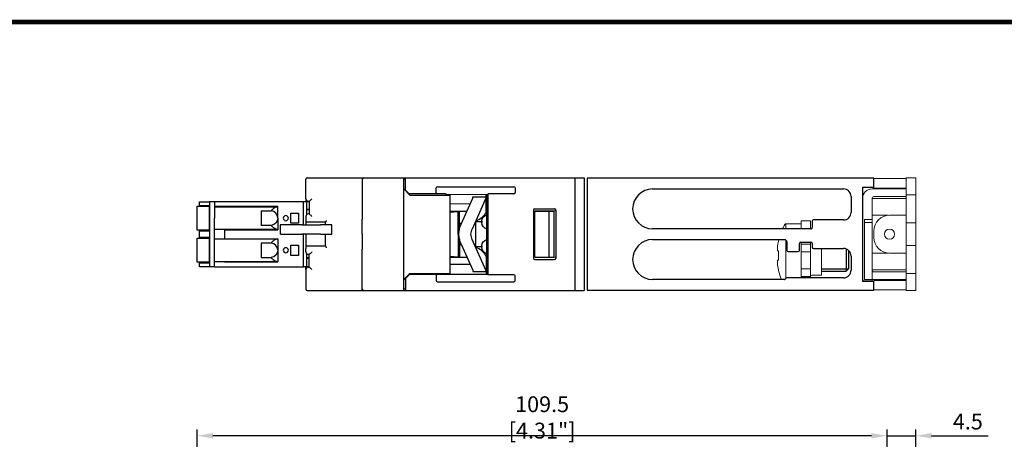
# Model space of a CAD drawing. Units: millimetres. Extents: x -382 to 0, y 0 to 284.
# Drawn here: x -253 to -98, y 218 to 284 of the extents above; entities that cross this region are included whole.
import ezdxf

# ---------------------------------------------------------------- set-up
doc = ezdxf.new("R2010")
doc.units = ezdxf.units.MM
doc.header["$LTSCALE"] = 2
doc.layers.get('DEFPOINTS').update_dxf_attribs({"color": 3})
doc.layers.add('0-DIM', color=3, linetype='Continuous')
doc.styles.add('ROMANS', font='romans.shx', dxfattribs={"width": 0.85})
doc.dimstyles.new('STAND01', dxfattribs={"dimtxt": 2.5, "dimasz": 2.5, "dimexe": 1, "dimexo": 0.5, "dimgap": 1, "dimtad": 1, "dimdec": 8, "dimdsep": 46, "dimtxsty": 'ROMANS', "dimcen": 0.09, "dimadec": 8, "dimazin": 2, "dimtp": 0.05, "dimtm": 0.05, "dimtfac": 0.6, "dimtdec": 8, "dimtmove": 0, "dimatfit": 0, "dimfxl": 1, "dimtolj": 1, "dimarcsym": 0})

# ---------------------------------------------------------------- blocks, each defined once
blk = doc.blocks.new('*D42')
at = {"layer": '0-DIM', "color": 0, "lineweight": -2, "transparency": 16777216}
for p, q in [((-116.3, 167.7), (-116.3, 219.63)), ((-111.8, 129.13), (-111.8, 219.63)), ((-118.8, 218.63), (-121.3, 218.63)), ((-116.3, 218.63), (-111.8, 218.63)), ((-109.3, 218.63), (-100.35, 218.63))]:
    blk.add_line(p, q, dxfattribs=at)
at = {"layer": '0-DIM', "color": 0, "transparency": 16777216}
for points in [[(-118.8, 219.05), (-118.8, 218.21), (-116.3, 218.63)], [(-109.3, 219.05), (-109.3, 218.21), (-111.8, 218.63)]]:
    blk.add_solid(points, dxfattribs=at)
at = {"layer": 'DEFPOINTS', "color": 0, "transparency": 16777216}
for p in [(-111.8, 218.63), (-116.3, 167.2), (-111.8, 128.63)]:
    blk.add_point(p, dxfattribs=at)
at = {"layer": '0-DIM', "color": 0, "transparency": 16777216, "insert": (-103.57, 220.88), "char_height": 2.5, "attachment_point": 5, "style": 'ROMANS'}
blk.add_mtext('\\A1;4.5', dxfattribs=at)
blk = doc.blocks.new('*D36')
at = {"layer": '0-DIM', "color": 0, "lineweight": -2, "transparency": 16777216}
for p, q in [((-225.28, 140.68), (-225.28, 219.63)), ((-116.3, 167.7), (-116.3, 219.63)), ((-118.8, 218.63), (-222.78, 218.63))]:
    blk.add_line(p, q, dxfattribs=at)
at = {"layer": '0-DIM', "color": 0, "transparency": 16777216}
for points in [[(-222.78, 219.05), (-222.78, 218.21), (-225.28, 218.63)], [(-118.8, 219.05), (-118.8, 218.21), (-116.3, 218.63)]]:
    blk.add_solid(points, dxfattribs=at)
at = {"layer": 'DEFPOINTS', "color": 0, "transparency": 16777216}
for p in [(-225.28, 218.63), (-116.3, 167.2), (-225.28, 140.18)]:
    blk.add_point(p, dxfattribs=at)
at = {"layer": '0-DIM', "color": 0, "transparency": 16777216, "insert": (-170.79, 221.53), "char_height": 2.5, "attachment_point": 5, "style": 'ROMANS'}
blk.add_mtext('\\A1;109.5 [4.31"]', dxfattribs=at)
blk = doc.blocks.new('CGI0858-01')
at = {"extrusion": (-1, -4.28626e-16, 2.22045e-16)}
for p, q in [((-208.08, 256.07544819), (-208.08, 259.1789237)), ((-207.88002078, 259.3789237), (-198.63817087, 259.3789237)), ((-199.18, 259.1789237), (-199.18, 252.83057325)), ((-199.18, 259.1789237), (-199.18, 252.83057325)), ((-198.98, 259.3789237), (-198.63817087, 259.3789237)), ((-198.63817087, 259.3789237), (-198.55130829, 259.3789237)), ((-198.63817087, 259.3789237), (-164.13, 259.3789237)), ((-224.88, 255.0189237), (-224.88, 255.6089237)), ((-224.88, 255.6089237), (-223.33, 255.6089237)), ((-224.88, 255.0189237), (-223.34, 255.0189237)), ((-223.33, 255.0289237), (-223.34, 255.0289237)), ((-223.34, 255.0289237), (-223.34, 251.0289237)), ((-223.33, 255.6089237), (-223.33, 245.3489237)), ((-222.53, 255.6089237), (-223.33, 255.6089237)), ((-222.53, 255.6089237), (-222.53, 253.0189237)), ((-208.48, 255.6089237), (-222.53, 255.6089237)), ((-207.98, 255.6089237), (-208.48, 255.6089237)), ((-208.08, 256.07544819), (-208.08, 255.6089237)), ((-207.98, 255.6089237), (-207.98, 253.5416924)), ((-207.58, 255.6089237), (-207.98, 255.6089237)), ((-207.68349061, 255.67546342), (-207.59344098, 255.67467757)), ((-207.57738094, 255.67453741), (-207.59344098, 255.67467757)), ((-207.58, 255.67456027), (-207.58, 253.6789237)), ((-225.28, 251.1189237), (-225.28, 254.9189237)), ((-225.28, 254.9189237), (-225.03, 254.9189237)), ((-225.03, 254.9189237), (-223.34, 254.9189237)), ((-212.53, 254.8439237), (-222.53, 254.8439237)), ((-222.53, 254.8189237), (-212.63, 254.8189237)), ((-215.13, 254.1689237), (-213.73227273, 254.1689237)), ((-212.53, 254.8439237), (-212.63, 254.8189237)), ((-212.53, 253.0189237), (-212.53, 254.8439237)), ((-207.58, 254.35855478), (-207.98, 254.35855478)), ((-207.58, 254.32996907), (-207.98, 254.32996907)), ((-207.59693133, 253.67862817), (-207.68698096, 253.67705634)), ((-207.57734457, 253.67897005), (-207.59693133, 253.67862817)), ((-222.53, 247.9389237), (-222.53, 253.0189237)), ((-213.73227273, 251.8689237), (-215.13, 251.8689237)), ((-212.53, 253.0189237), (-212.53, 251.1939237)), ((-199.18, 250.4789237), (-199.18, 252.83057325)), ((-199.18, 250.4789237), (-199.18, 252.83057325)), ((-225.03, 251.1189237), (-225.28, 251.1189237)), ((-223.34, 251.1189237), (-225.03, 251.1189237)), ((-224.88, 249.9389237), (-224.88, 251.0189237)), ((-224.88, 251.0189237), (-223.33, 251.0189237)), ((-223.33, 251.0289237), (-223.34, 251.0289237)), ((-220.93, 251.2189237), (-222.53, 251.2189237)), ((-220.93, 251.1939237), (-220.93, 251.2189237)), ((-212.63, 251.2189237), (-220.93, 251.2189237)), ((-220.93, 251.1939237), (-212.53, 251.1939237)), ((-220.93, 251.1939237), (-220.93, 249.7639237)), ((-212.53, 251.1939237), (-212.63, 251.2189237)), ((-199.18, 250.4789237), (-199.18, 248.12727416)), ((-199.18, 250.4789237), (-199.18, 248.12727416)), ((-225.28, 246.0389237), (-225.28, 249.8389237)), ((-225.28, 249.8389237), (-225.03, 249.8389237)), ((-225.03, 249.8389237), (-223.34, 249.8389237)), ((-223.34, 249.9389237), (-224.88, 249.9389237)), ((-223.33, 249.9489237), (-223.34, 249.9489237)), ((-223.34, 249.9489237), (-223.34, 245.9489237)), ((-222.53, 249.7389237), (-220.93, 249.7389237)), ((-220.93, 249.7389237), (-220.93, 249.7639237)), ((-220.93, 249.7639237), (-212.53, 249.7639237)), ((-220.93, 249.7389237), (-212.63, 249.7389237)), ((-213.73227273, 249.0889237), (-215.13, 249.0889237)), ((-212.63, 249.7389237), (-212.53, 249.7639237)), ((-212.53, 249.7639237), (-212.53, 247.9389237)), ((-222.53, 245.3489237), (-222.53, 247.9389237)), ((-212.53, 247.9389237), (-212.53, 246.1139237)), ((-207.98, 247.41615501), (-207.98, 245.3489237)), ((-207.59693133, 247.27921924), (-207.68698096, 247.28079106)), ((-207.57734457, 247.27887735), (-207.59693133, 247.27921924)), ((-207.58, 245.28328714), (-207.58, 247.2789237)), ((-199.18, 241.7789237), (-199.18, 248.12727416)), ((-199.18, 241.7789237), (-199.18, 248.12727416)), ((-225.03, 246.0389237), (-225.28, 246.0389237)), ((-223.34, 246.0389237), (-225.03, 246.0389237)), ((-224.88, 245.9389237), (-223.33, 245.9389237)), ((-224.88, 245.3489237), (-224.88, 245.9389237)), ((-223.33, 245.9489237), (-223.34, 245.9489237)), ((-220.93, 246.1389237), (-222.53, 246.1389237)), ((-220.93, 246.1139237), (-220.93, 246.1389237)), ((-212.63, 246.1389237), (-220.93, 246.1389237)), ((-220.93, 246.1139237), (-212.53, 246.1139237)), ((-215.13, 246.7889237), (-213.73227273, 246.7889237)), ((-212.53, 246.1139237), (-212.63, 246.1389237)), ((-207.58, 246.74384277), (-207.98, 246.74384277)), ((-207.98, 246.71525706), (-207.58, 246.71525706)), ((-223.33, 245.3489237), (-224.88, 245.3489237)), ((-222.53, 245.3489237), (-223.33, 245.3489237)), ((-222.53, 245.3489237), (-208.48, 245.3489237)), ((-207.98, 245.3489237), (-208.48, 245.3489237)), ((-208.08, 244.88239922), (-208.08, 245.3489237)), ((-208.08, 244.88239922), (-208.08, 241.7789237)), ((-207.58, 245.3489237), (-207.98, 245.3489237)), ((-207.68349061, 245.28238399), (-207.59344098, 245.28316984)), ((-207.57738094, 245.28330999), (-207.59344098, 245.28316984)), ((-207.88, 241.5789237), (-164.13, 241.5789237)), ((-199.18, 241.5789237), (-199.18, 241.7789237)), ((-199.18, 241.5789237), (-199.18, 241.7789237))]:
    blk.add_line(p, q, dxfattribs=at)
at = {"extrusion": (-1, -1.83691e-16, 0)}
for p, q in [((-192.68, 259.3789237), (-192.68, 241.5789237)), ((-192.38, 259.1789237), (-192.68, 259.1789237)), ((-192.38, 258.3789237), (-192.38, 259.3789237)), ((-192.38, 257.4789237), (-192.38, 258.3789237)), ((-165.63, 259.3789237), (-165.63, 241.5789237)), ((-164.13, 259.3789237), (-164.13, 241.5789237)), ((-192.68, 257.7789237), (-191.78, 256.8789237)), ((-191.66924108, 256.66816479), (-192.68, 257.6789237)), ((-191.78, 256.8789237), (-191.74665163, 256.84557534)), ((-186.02111591, 256.84115922), (-191.74665163, 256.84557534)), ((-191.66924108, 256.66816479), (-185.38, 256.66643896)), ((-187.53, 257.037394), (-187.53, 257.7836895)), ((-187.31837505, 257.9789237), (-175.24162495, 257.9789237)), ((-186.02111591, 256.84115922), (-185.90334818, 256.7853292)), ((-185.90334818, 256.7853292), (-184.68, 256.7789237)), ((-185.38, 256.66643896), (-185.38, 244.29140844)), ((-184.67924474, 256.7789237), (-184.68, 256.7789237)), ((-184.67924474, 256.77892414), (-179.35537151, 256.78202152)), ((-179.63, 256.51426442), (-179.63, 256.78186175)), ((-179.53, 256.78191993), (-179.53, 255.8789237)), ((-179.35537151, 256.78202152), (-179.33, 256.8789237)), ((-179.35537151, 256.78202152), (-179.35537151, 244.17582588)), ((-175.24162495, 256.8789237), (-179.33, 256.8789237)), ((-175.03, 257.7836895), (-175.03, 257.0741579)), ((-182.14506051, 255.26575476), (-185.38, 255.2488165)), ((-183.56214749, 252.06366962), (-181.7505186, 256.1572715)), ((-181.70774505, 256.37892368), (-179.63, 256.37892368)), ((-181.70774505, 256.35961767), (-181.70774505, 256.37892368)), ((-179.63, 256.37892368), (-179.63, 256.51426442)), ((-179.63, 256.37892368), (-179.63, 256.35961767)), ((-179.63, 254.0962888), (-179.63, 256.35961767)), ((-179.53, 255.8789237), (-179.53, 255.10432703)), ((-179.53, 245.85352037), (-179.53, 255.10432703)), ((-185.38, 254.10903091), (-182.66326542, 254.09480599)), ((-185.38, 253.96081401), (-184.03, 254.0789237)), ((-184.03, 250.4789237), (-184.03, 254.0789237)), ((-184.03, 254.0789237), (-183.83, 254.0789237)), ((-183.83, 251.24544703), (-183.83, 254.0789237)), ((-172.13095571, 254.28083527), (-172.13095571, 246.67701213)), ((-171.93099379, 254.48086573), (-168.83104631, 254.48133794)), ((-168.63104631, 254.18537727), (-171.91560801, 254.12894649)), ((-171.91560801, 254.12894649), (-169.73, 254.11254389)), ((-171.91560801, 246.82890092), (-171.91560801, 254.12894649)), ((-169.73, 254.11254389), (-168.93, 254.12650794)), ((-169.73, 254.11254389), (-169.73, 246.84530352)), ((-168.93, 254.1789237), (-168.93, 246.77760634)), ((-168.63104631, 254.28139887), (-168.63104631, 246.67644854)), ((-181.47765172, 252.0789237), (-181.23, 252.0789237)), ((-181.23, 248.4789237), (-181.23, 252.4789237)), ((-181.23, 252.4789237), (-180.33, 252.4789237)), ((-180.33, 252.54912781), (-180.33, 252.3087196)), ((-184.03, 250.4789237), (-184.03, 246.8789237)), ((-183.83, 249.71240033), (-183.83, 246.8789237)), ((-179.67277355, 244.80057586), (-181.82468697, 249.66309317)), ((-181.23, 248.8789237), (-181.47765174, 248.8789237)), ((-180.33, 248.4789237), (-181.23, 248.4789237)), ((-180.33, 248.64912781), (-180.33, 248.4087196)), ((-185.38, 246.9970334), (-184.03, 246.8789237)), ((-185.38, 246.8488165), (-182.66326545, 246.86304142)), ((-182.14506053, 245.69209265), (-185.38, 245.70903091)), ((-183.83, 246.8789237), (-184.03, 246.8789237)), ((-179.63, 246.86155855), (-179.63, 244.59822969)), ((-179.53, 245.0789237), (-179.53, 245.85352037)), ((-171.93099379, 246.47698167), (-168.83104631, 246.47650946)), ((-171.91560801, 246.82890092), (-169.73, 246.84530352)), ((-168.63104631, 246.77247013), (-171.91560801, 246.82890092)), ((-169.73, 246.84530352), (-168.93, 246.83133947)), ((-191.66924108, 244.28968262), (-192.68, 243.2789237)), ((-191.78, 244.0789237), (-191.74665163, 244.11227207)), ((-186.02111591, 244.11668819), (-191.74665163, 244.11227207)), ((-191.66924108, 244.28968262), (-185.38, 244.29140844)), ((-186.02111591, 244.11668819), (-185.90334818, 244.17251821)), ((-185.90334818, 244.17251821), (-184.68, 244.1789237)), ((-184.67924474, 244.1789237), (-184.68, 244.1789237)), ((-184.67924474, 244.17892326), (-179.35537151, 244.17582588)), ((-181.70774505, 244.59822969), (-181.70774505, 244.57892368)), ((-181.70774505, 244.57892368), (-179.63, 244.57892368)), ((-179.63, 244.57892368), (-179.63, 244.59822969)), ((-179.63, 244.57892368), (-179.63, 244.44358299)), ((-179.63, 244.44358299), (-179.63, 244.17598566)), ((-179.53, 244.17592748), (-179.53, 245.0789237)), ((-179.35537151, 244.17582588), (-179.33, 244.0789237)), ((-192.68, 243.1789237), (-191.78, 244.0789237)), ((-192.38, 243.4789237), (-192.38, 241.5789237)), ((-187.53, 243.9204534), (-187.53, 243.17415791)), ((-187.31837505, 242.9789237), (-175.24162495, 242.9789237)), ((-175.24162495, 244.0789237), (-179.33, 244.0789237)), ((-175.03, 243.17415791), (-175.03, 243.8836895)), ((-192.38, 241.7789237), (-192.68, 241.7789237))]:
    blk.add_line(p, q, dxfattribs=at)
for p, q in [((-118.4, 259.3289237), (-163.7, 259.3289237)), ((-163.7, 259.3289237), (-163.7, 241.6289237)), ((-118.4, 257.9289237), (-118.4, 259.3289237)), ((-153.35, 257.6289237), (-123.2, 257.6289237)), ((-120.2, 257.9289237), (-118.4, 257.9289237)), ((-120.2, 257.9289237), (-120.2, 243.0289237)), ((-122, 256.4289237), (-122, 253.9289237)), ((-215.13, 254.1689237), (-215.13, 253.0189237)), ((-215.13, 253.0189237), (-215.13, 251.8689237)), ((-212.08247297, 250.4789237), (-212.08247297, 251.9789237)), ((-204.98, 252.39402794), (-208.08, 252.39402794)), ((-128.15, 252.5289237), (-128.15, 251.5289237)), ((-123.2, 252.7289237), (-127.95, 252.7289237)), ((-128.35, 251.3289237), (-153.35, 251.3289237)), ((-215.13, 249.0889237), (-215.13, 247.9389237)), ((-153.35, 249.6289237), (-132.48284271, 249.6289237)), ((-132.34142136, 249.57034506), (-132.20857864, 249.43750235)), ((-132.15, 249.29608099), (-132.15, 247.9289237)), ((-130.15, 247.9289237), (-130.15, 249.0289237)), ((-129.95, 249.2289237), (-128.35, 249.2289237)), ((-128.15, 249.0289237), (-128.15, 248.4289237)), ((-215.13, 247.9389237), (-215.13, 246.7889237)), ((-204.98, 248.56381947), (-208.08, 248.56381947)), ((-131.95, 247.7289237), (-130.35, 247.7289237)), ((-127.95, 248.2289237), (-123.2, 248.2289237)), ((-122.4, 247.92335089), (-122.4, 245.0289237)), ((-122, 247.0289237), (-122, 244.7789237)), ((-126.7, 244.6289237), (-122.8, 244.6289237)), ((-122.4, 245.0289237), (-122.8, 244.6289237)), ((-132.53284271, 243.3289237), (-153.35, 243.3289237)), ((-132.25857864, 243.52034506), (-132.39142136, 243.38750235)), ((-123.2, 243.5789237), (-132.11715729, 243.5789237)), ((-118.4, 243.0289237), (-120.2, 243.0289237)), ((-118.4, 241.6289237), (-118.4, 243.0289237)), ((-163.7, 241.6289237), (-118.4, 241.6289237))]:
    blk.add_line(p, q)
at = {"linetype": 'Continuous', "lineweight": 0, "extrusion": (-1, 6.12323e-17, 2.22045e-16)}
for p, q in [((-113.4, 259.2789237), (-118.4, 259.2789237)), ((-111.8, 259.3789237), (-113.3, 259.3789237)), ((-113.3, 241.5789237), (-113.3, 259.3789237)), ((-111.8, 259.3789237), (-111.8, 242.0789237)), ((-118.4, 257.9289237), (-120.2, 257.9289237)), ((-120.2, 257.9289237), (-120.2, 243.0289237)), ((-118.7, 257.6289237), (-113.3, 257.6289237)), ((-118.4, 257.9289237), (-118.4, 257.7789237)), ((-118.4, 257.7789237), (-113.4, 257.7789237)), ((-113.3, 256.6789237), (-111.8, 256.6789237)), ((-120.16969385, 256.4289237), (-120.2, 256.4289237)), ((-118.7, 256.1289237), (-118.7, 243.1289237)), ((-118.7, 256.1289237), (-113.6, 256.1289237)), ((-118.4, 256.4289237), (-113.3, 256.4289237)), ((-113.3, 256.1289237), (-113.6, 256.1289237)), ((-118.4, 253.4789237), (-118.7, 253.4789237)), ((-118.4, 253.4789237), (-116.3, 253.4789237)), ((-113.4, 253.4789237), (-115.9, 253.4789237)), ((-113.3, 253.4789237), (-113.4, 253.4789237)), ((-132.28374971, 251.3289237), (-132.28374971, 252.1289237)), ((-129.9, 252.1289237), (-132.28374971, 252.1289237)), ((-128.4, 252.5789237), (-129.9, 252.5789237)), ((-129.9, 252.5789237), (-129.9, 251.3289237)), ((-128.4, 251.3289237), (-128.4, 252.5789237)), ((-119.9, 252.8289237), (-119.9, 243.3289237)), ((-118.7, 252.8289237), (-119.9, 252.8289237)), ((-118.7, 252.3289237), (-119.9, 252.3289237)), ((-111.8, 252.2789237), (-113.3, 252.2789237)), ((-129.9, 251.3289237), (-129.9, 251.5789237)), ((-118.4, 249.9789237), (-118.4, 250.9789237)), ((-133.45146033, 249.51274502), (-133.45146033, 249.39588143)), ((-132.28374971, 243.495174), (-132.28374971, 249.51267341)), ((-129.9, 249.2289237), (-129.9, 248.88899194)), ((-129.9, 248.88899194), (-128.4, 248.88899194)), ((-129.9, 248.88899194), (-129.9, 248.7025769)), ((-128.4, 248.88899194), (-128.4, 249.2289237)), ((-128.4, 248.7025769), (-128.4, 248.88899194)), ((-133.63977293, 248.16420036), (-133.63036076, 248.16350085)), ((-133.45146033, 247.86330778), (-133.63378743, 247.87685831)), ((-133.63372407, 247.8768543), (-133.45146033, 247.86330848)), ((-133.45146033, 247.86615282), (-133.45146033, 246.39169459)), ((-129.9, 248.7025769), (-129.9, 247.70638221)), ((-129.9, 247.70638221), (-128.4, 247.70638221)), ((-129.9, 247.70638221), (-129.9, 245.0014652)), ((-128.4, 247.70638221), (-128.4, 248.7025769)), ((-128.4, 245.0014652), (-128.4, 247.70638221)), ((-126.7, 244.0289237), (-126.7, 248.2289237)), ((-118.4, 247.4789237), (-118.7, 247.4789237)), ((-118.4, 247.4789237), (-116.3, 247.4789237)), ((-113.4, 247.4789237), (-115.9, 247.4789237)), ((-113.3, 247.4789237), (-113.4, 247.4789237)), ((-111.8, 248.6789237), (-113.3, 248.6789237)), ((-133.63036076, 246.09434656), (-133.63977293, 246.09364705)), ((-133.63378743, 246.38098909), (-133.45146033, 246.39453963)), ((-133.63372407, 246.3809931), (-133.45146033, 246.39453893)), ((-133.45146033, 244.86196598), (-133.45146033, 244.74510238)), ((-128.4, 245.0014652), (-129.9, 245.0014652)), ((-129.9, 245.0014652), (-129.9, 244.0052705)), ((-128.4, 244.0052705), (-128.4, 245.0014652)), ((-118.7, 244.8289237), (-118.4, 244.8289237)), ((-113.6, 244.8289237), (-118.4, 244.8289237)), ((-118.4, 244.5289237), (-114, 244.5289237)), ((-113.5, 244.5289237), (-114, 244.5289237)), ((-113.6, 244.8289237), (-113.3, 244.8289237)), ((-113.3, 244.5289237), (-113.5, 244.5289237)), ((-113.3, 244.2789237), (-111.8, 244.2789237)), ((-129.9, 244.0052705), (-129.9, 243.81885546)), ((-128.4, 243.81885546), (-129.9, 243.81885546)), ((-129.9, 243.81885546), (-129.9, 243.5789237)), ((-128.4, 243.81885546), (-128.4, 244.0052705)), ((-128.4, 243.5789237), (-128.4, 243.81885546)), ((-128.1, 244.0289237), (-126.7, 244.0289237)), ((-120.2, 243.1289237), (-118.7, 243.1289237)), ((-120.2, 243.0289237), (-118.4, 243.0289237)), ((-119.9, 243.3289237), (-113.3, 243.3289237)), ((-113.4, 243.1789237), (-118.4, 243.1789237)), ((-118.4, 243.1789237), (-118.4, 243.0289237)), ((-118.4, 241.6789237), (-113.4, 241.6789237)), ((-111.8, 241.5789237), (-113.3, 241.5789237)), ((-111.8, 241.5789237), (-111.8, 242.0789237))]:
    blk.add_line(p, q, dxfattribs=at)
at = {"extrusion": (-1, 1.83697e-16, 2.22045e-16)}
for p, q in [((-208.48, 251.9789237), (-208.48, 255.6089237)), ((-210.48, 253.8189237), (-209.28, 253.8189237)), ((-210.48, 252.2189237), (-210.48, 253.8189237)), ((-209.28, 253.8189237), (-209.28, 252.2189237)), ((-211.9295382, 251.9789237), (-212.14084733, 251.9789237)), ((-208.91370142, 251.9789237), (-211.9295382, 251.9789237)), ((-209.28, 252.2189237), (-210.48, 252.2189237)), ((-208.70239229, 251.9789237), (-208.91370142, 251.9789237)), ((-208.70239229, 251.9789237), (-205.77749189, 251.9789237)), ((-208.08, 253.27711727), (-208.08, 252.71499319)), ((-208.08, 252.71499319), (-208.08, 252.69188666)), ((-208.08, 252.69188666), (-208.08, 252.28596764)), ((-208.08, 252.28596764), (-208.08, 251.9789237)), ((-205.4239385, 251.9789237), (-205.77749189, 251.9789237)), ((-204.09377582, 251.9789237), (-205.4239385, 251.9789237)), ((-204.98, 251.9789237), (-204.98, 252.39577291)), ((-204.00682089, 251.9789237), (-204.09377582, 251.9789237)), ((-204.00682089, 250.4789237), (-204.00682089, 251.9789237)), ((-212.08247297, 250.4789237), (-211.9295382, 250.4789237)), ((-212.0822354, 250.4789237), (-212.08011181, 251.19485276)), ((-211.9295382, 250.4789237), (-208.91370142, 250.4789237)), ((-208.91370142, 250.4789237), (-208.70239229, 250.4789237)), ((-205.77749189, 250.4789237), (-208.70239229, 250.4789237)), ((-208.48, 245.3489237), (-208.48, 250.4789237)), ((-208.08, 250.4789237), (-208.08, 248.67187977)), ((-205.77749189, 250.4789237), (-205.4239385, 250.4789237)), ((-205.4239385, 250.4789237), (-204.09377582, 250.4789237)), ((-204.98, 248.5620745), (-204.98, 250.4789237)), ((-204.09377582, 250.4789237), (-204.00682089, 250.4789237)), ((-210.48, 248.7389237), (-209.28, 248.7389237)), ((-210.48, 247.1389237), (-210.48, 248.7389237)), ((-209.28, 248.7389237), (-209.28, 247.1389237)), ((-208.08, 248.67187977), (-208.08, 248.26596075)), ((-208.08, 248.26596075), (-208.08, 248.24285422)), ((-208.08, 247.68073014), (-208.08, 248.24285422)), ((-209.28, 247.1389237), (-210.48, 247.1389237))]:
    blk.add_line(p, q, dxfattribs=at)
at = {"extrusion": (-1, 1.83691e-16, 0)}
for p, q in [((-179.67277355, 256.15727155), (-181.82468697, 251.29475423)), ((-183.56214749, 248.89417779), (-181.7505186, 244.8005759))]:
    blk.add_line(p, q, dxfattribs=at)
at = {"extrusion": (-1, -1.83697e-16, -2.22045e-16)}
for p, q in [((-211.9295382, 251.9789237), (-212.08247297, 251.9789237)), ((-212.08247297, 250.4789237), (-211.9295382, 250.4789237))]:
    blk.add_line(p, q, dxfattribs=at)
at = {"color": 31}
for p, q in [((-122.8, 248.16029455), (-122.8, 244.6289237)), ((-126.7, 245.0289237), (-122.4, 245.0289237))]:
    blk.add_line(p, q, dxfattribs=at)
at = {"const_width": 0.76}
blk.add_lwpolyline([(0, 0), (0, 284), (-382, 284), (-382, 0)], close=True, dxfattribs=at)
for points in [[(-207.57738094, 255.67453741, 0.0897507508), (-207.57428985, 255.6752358, 0.0371913546), (-207.56997317, 255.67733744, 0.0297057245), (-207.55781344, 255.68553098, 0.012384338), (-207.54120258, 255.69867914, 0.0059974059), (-207.52051653, 255.71626538, 0.0048943975), (-207.47059734, 255.76070986, 0.001043435), (-207.27697305, 255.93759025, -0.0025757763), (-207.12975186, 256.0702989)], [(-213.73227273, 254.1689237), (-213.73227273, 254.1689237, -0.0111220181), (-213.68113636, 254.1700594)], [(-213.68113636, 254.1700594), (-213.68113636, 254.1700594, -0.0234072963), (-213.57357372, 254.1650237)], [(-212.63, 254.8189237, 0.0374178857), (-212.98142985, 254.66153542, 0.0689490816), (-213.41313664, 254.34625399, 0.0360187549), (-213.57357372, 254.1650237)], [(-212.53, 253.0189237), (-212.53, 253.0189237, 0.3871190543), (-213.57357372, 254.1650237)], [(-207.12975186, 253.28741662, -0.0029120978), (-207.27775195, 253.41953519, 0.0011407926), (-207.47119958, 253.59447955, 0.0070341035), (-207.53189012, 253.64754711, 0.0145756237), (-207.55794745, 253.66832659, 0.0301813229), (-207.56996737, 253.67627624, 0.0375663676), (-207.57425567, 253.67830869, 0.0893450735), (-207.57734457, 253.67897005)], [(-213.68113636, 251.86778801), (-213.68113636, 251.86778801, -0.0111326381), (-213.73227273, 251.8689237)], [(-213.57357372, 251.87282371), (-213.57357372, 251.87282371, -0.0234051607), (-213.68113636, 251.86778801)], [(-212.53, 253.0189237), (-212.53, 253.0189237, -0.3871190543), (-213.57357372, 251.87282371)], [(-212.63, 251.2189237, -0.0374193261), (-212.9814404, 251.37631777, -0.0689489149), (-213.41314067, 251.69159739, -0.0360182261), (-213.57357372, 251.87282371)], [(-204.88593912, 252.56538463, -0.0510351892), (-204.84625992, 252.58564751, -0.0544111227), (-204.80892406, 252.5956352, -0.0231090398), (-204.79471827, 252.59709587)], [(-212.08011181, 251.19485276, -0.0046739666), (-212.0858727, 251.19456877, -0.0109934724), (-212.09345118, 251.19443875, 0.0003926449), (-212.09914513, 251.19445847, 0.0166876108), (-212.11055123, 251.19407005)], [(-213.68113636, 249.0900594), (-213.68113636, 249.0900594, 0.0111325588), (-213.73227273, 249.0889237)], [(-213.57357372, 249.0850237), (-213.57357372, 249.0850237, 0.0234051223), (-213.68113636, 249.0900594)], [(-212.63, 249.7389237, 0.0374181429), (-212.98143095, 249.58153479, 0.0689501161), (-213.41314129, 249.26624941, 0.0360181457), (-213.57357372, 249.0850237)], [(-212.53, 247.9389237), (-212.53, 247.9389237, 0.3871190543), (-213.57357372, 249.0850237)], [(-212.53, 247.9389237), (-212.53, 247.9389237, -0.3871190543), (-213.57357372, 246.79282371)], [(-207.12975186, 247.67043079, 0.0029120978), (-207.27775195, 247.53831221, -0.0011407926), (-207.47119958, 247.36336786, -0.0070341035), (-207.53189012, 247.3103003, -0.0145756237), (-207.55794745, 247.28952081, -0.0301813229), (-207.56996737, 247.28157116, -0.0375663676), (-207.57425567, 247.27953872, -0.0893450734), (-207.57734457, 247.27887735)], [(-204.79471827, 248.36075154, -0.0537028596), (-204.82900504, 248.36649969, -0.0541198685), (-204.8690989, 248.38261248, -0.0212814614), (-204.88593912, 248.39246278)], [(-213.73227273, 246.7889237), (-213.73227273, 246.7889237, 0.0111220081), (-213.68113636, 246.78778801)], [(-213.68113636, 246.78778801), (-213.68113636, 246.78778801, 0.0234072834), (-213.57357372, 246.79282371)], [(-213.57357372, 246.79282371, 0.0692195188), (-213.2342703, 246.45834121, 0.0408602076), (-212.94596221, 246.27736517, 0.0338484729), (-212.63, 246.1389237)], [(-207.57738094, 245.28330999, -0.0897507508), (-207.57428985, 245.2826116, -0.0371913546), (-207.56997317, 245.28050997, -0.0297057245), (-207.55781344, 245.27231643, -0.012384338), (-207.54120258, 245.25916827, -0.0059974059), (-207.52051653, 245.24158203, -0.0048943975), (-207.47059734, 245.19713755, -0.001043435), (-207.27697305, 245.02025716, 0.0025757763), (-207.12975186, 244.88754851)]]:
    blk.add_lwpolyline(points, format="xyb")
at = {"linetype": 'Continuous', "lineweight": 0}
blk.add_circle((-115.95, 250.4789237), 0.8, dxfattribs=at)
for centre, radius, start, end in [((-207.88, 259.1789237), 0.2, 90, 180), ((-198.98, 259.1789237), 0.2, 90, 180), ((-198.98, 259.1789237), 0.2, 90, 180), ((-153.35, 254.4789237), 3.15, 89.9999999999, 269.9999999999), ((-123.2, 256.4289237), 1.2, 0, 90.0000000002), ((-207.68, 256.07544819), 0.4, 180, 269.5), ((-211.255, 253.0189237), 0.4, 90, 180), ((-211.255, 253.0189237), 0.4, 0, 90), ((-207.68, 253.27711727), 0.4, 91, 180), ((-123.2, 253.9289237), 1.2, 270, 0), ((-211.255, 253.0189237), 0.4, 180, 270), ((-211.255, 253.0189237), 0.4, 270, 0), ((-127.95, 252.5289237), 0.2, 90, 180), ((-128.35, 251.5289237), 0.2, 269.9999999999, 360), ((-153.35, 246.4789237), 3.15, 89.9999999999, 269.9999999999), ((-132.48284271, 249.4289237), 0.2, 45, 90.0000000001), ((-132.35, 249.29608099), 0.2, 0, 45), ((-129.95, 249.0289237), 0.2, 90, 180), ((-128.35, 249.0289237), 0.2, 0, 90), ((-211.255, 247.9389237), 0.4, 90, 180), ((-211.255, 247.9389237), 0.4, 180, 270), ((-211.255, 247.9389237), 0.4, 0, 90), ((-211.255, 247.9389237), 0.4, 270, 0), ((-207.68, 247.68073014), 0.4, 180, 269), ((-131.95, 247.9289237), 0.2, 180, 270), ((-130.35, 247.9289237), 0.2, 270, 360), ((-127.95, 248.4289237), 0.2, 180, 270), ((-123.2, 247.0289237), 1.2, 0, 90), ((-207.68, 244.88239922), 0.4, 90.5, 180), ((-123.2, 244.7789237), 1.2, 270.0000000005, 0), ((-132.53284271, 243.5289237), 0.2, 269.9999999998, 315), ((-132.11715729, 243.3789237), 0.2, 90, 135), ((-207.88, 241.7789237), 0.2, 180, 270), ((-198.98, 241.7789237), 0.2, 180, 270), ((-198.98, 241.7789237), 0.2, 180, 270)]:
    blk.add_arc(centre, radius, start, end)
for centre, radius, start, end in [((-113.4, 257.6789237), 1.6, 86.4166783015, 90), ((-118.7, 256.1289237), 1.5, 90, 180), ((-113.4, 257.6789237), 0.1, 0, 90), ((-118.4, 256.1289237), 0.3, 90, 180), ((-115.9, 250.9789237), 2.5, 90, 180), ((-116.3, 250.9789237), 2.5, 85.4114342642, 90), ((-123.73974596, 247.1289237), 10, 150.6728312346, 155.1654125117), ((-132.28374971, 251.9289237), 0.2, 90, 150.6728312346), ((-123.73974596, 247.1289237), 10, 165.5224878152, 166.2089278639), ((-115.9, 249.9789237), 2.5, 180, 270), ((-116.3, 249.9789237), 2.5, 270, 274.5885657358), ((-123.73974596, 247.1289237), 10, 193.7910721361, 202.3336826593), ((-118.4, 244.8289237), 0.3, 180, 270), ((-128.1, 243.7289237), 0.3, 90, 180), ((-113.4, 243.2789237), 0.1, 270, 0), ((-113.4, 243.2789237), 1.6, 270, 273.5833216985)]:
    blk.add_arc(centre, radius, start, end, dxfattribs=at)
at = {"extrusion": (2.22045e-16, 4.07876e-32, -1)}
for centre, radius, start, end in [((182.18356895, 255.17861362), 2.8, 205.6536448996, 251.1411648377), ((179.33, 252.54912781), 1, 0, 78.4630409672), ((179.93, 254.0962888), 0.3, 180, 205.6536448996), ((179.63, 250.32349258), 4.3, 2.0715084132, 23.8718486319), ((183.48, 252.4289237), 0.35, 281.8841619835, 359.9999999343), ((179.33, 252.3087196), 1, 281.5369590328, 0), ((179.63, 250.63435477), 4.3, 336.1281513681, 357.9284915868), ((179.63, 250.32349258), 2.4, 3.7132428475, 23.8718486319), ((179.63, 250.63435477), 2.4, 336.1281513681, 356.2867571525), ((183.48, 248.5289237), 0.35, 359.9999999343, 78.1158348962), ((179.33, 248.64912781), 1, 0, 78.4630409672), ((182.18356895, 245.77923374), 2.8, 108.8588351623, 154.3463551004), ((179.33, 248.4087196), 1, 281.5369590328, 0), ((179.93, 246.86155855), 0.3, 154.3463551004, 180)]:
    blk.add_arc(centre, radius, start, end, dxfattribs=at)
for centre, major_axis, ratio, start_param, end_param in [((-187.31272793, 257.77847975), (-0.21504472, 0.03377424), 0.9187764656, 4.8816938354, 6.426496187), ((-187.31272793, 257.04260375), (-0.21504472, -0.03377424), 0.9187764656, 6.1398744274, 7.684676779), ((-175.24727208, 257.77847975), (0.21504472, 0.03377424), 0.9187764656, 6.1398744274, 7.684676779), ((-175.24727208, 257.07936765), (0.21504472, -0.03377424), 0.9187764656, 4.8816938354, 6.426496187), ((-171.93096333, 254.28083527), (0, 0.20003046), 0.9998096356, 0.000152299, 1.5707963268), ((-168.83110725, 254.28130747), (0.16232103, 0.11700189), 0.9995184711, 5.6588604078, 7.2293521481), ((-204.78, 252.39751842), (-0.14018109, -0.14516254), 0.9826972631, 4.4765005289, 5.4890551809), ((-204.78, 248.56032899), (-0.14018109, 0.14516254), 0.9826972631, 0.7941301262, 1.8066847783), ((-171.93096333, 246.67701213), (0, -0.20003046), 0.9998096356, 4.7123889804, 6.2830330081), ((-168.83110725, 246.67653994), (0.16232103, -0.11700189), 0.9995184711, 5.3370184663, 6.9075102066), ((-187.31272793, 243.91524366), (-0.21504472, 0.03377424), 0.9187764656, 4.8816938354, 6.426496187), ((-187.31272793, 243.17936765), (-0.21504472, -0.03377424), 0.9187764656, 6.1398744274, 7.684676779), ((-175.24727208, 243.87847975), (0.21504472, 0.03377424), 0.9187764656, 6.1398744274, 7.684676779), ((-175.24727208, 243.17936765), (0.21504472, -0.03377424), 0.9187764656, 4.8816938354, 6.426496187)]:
    blk.add_ellipse(centre, major_axis=major_axis, ratio=ratio, start_param=start_param, end_param=end_param)
at = {"linetype": 'Continuous', "lineweight": 0}
for centre, major_axis, ratio, start_param, end_param in [((-123.73891957, 247.12889308), (-0.37032454, -9.99313438), 0.9972609477, 4.520640614, 4.6245102593), ((-123.70703789, 247.34897288), (-9.8864848, 1.46952547), 0.7032331763, 0.0821094316, 0.0855949293), ((-123.70703789, 247.34897288), (-9.8864848, 1.46952547), 0.7032331763, 0.1227055509, 0.1261910486), ((-123.73891957, 247.14007371), (-9.97264065, 0.73913016), 0.0027390523, 6.0544973592, 6.1583670044), ((-123.70703789, 246.90887453), (9.8864848, 1.46952547), 0.7032331763, 3.015401605, 3.0188871027), ((-123.70703789, 246.90887453), (9.8864848, 1.46952547), 0.7032331763, 3.0559977243, 3.059483222), ((-123.73891957, 247.1177737), (9.97264065, 0.73913016), 0.0027390523, 3.2664109564, 3.3702806016), ((-123.73891957, 247.12895433), (0.37032454, -9.99313438), 0.9972609477, 4.8002677015, 4.9041373467)]:
    blk.add_ellipse(centre, major_axis=major_axis, ratio=ratio, start_param=start_param, end_param=end_param, dxfattribs=at)
for points, knots in [([(-181.7505186, 256.1572715), (-181.74181039, 256.1769488), (-181.73509839, 256.19559033), (-181.71441951, 256.26257767), (-181.70970507, 256.30666455), (-181.70786073, 256.34525621), (-181.70774505, 256.35324112), (-181.70774505, 256.35961767)], [0.6046194284, 0.6046194284, 0.6046194284, 0.6046194284, 0.68726974279, 0.68726974279, 0.9392463605, 0.9392463605, 1.02161084411, 1.02161084411, 1.02161084411, 1.02161084411]), ([(-179.63, 256.35961767), (-179.63, 256.35324112), (-179.63011568, 256.34525621), (-179.63196001, 256.30666455), (-179.63667445, 256.26257767), (-179.65735334, 256.19559033), (-179.66406534, 256.1769488), (-179.67277355, 256.1572715)], [1.36083511231, 1.36083511231, 1.36083511231, 1.36083511231, 1.44319959592, 1.44319959592, 1.69517621363, 1.69517621363, 1.77782652802, 1.77782652802, 1.77782652802, 1.77782652802]), ([(-181.7505186, 244.80057586), (-181.74181039, 244.78089856), (-181.73509839, 244.76225702), (-181.71441951, 244.69526969), (-181.70970507, 244.65118281), (-181.70786073, 244.61259115), (-181.70774505, 244.60460623), (-181.70774505, 244.59822969)], [0.6046194284, 0.6046194284, 0.6046194284, 0.6046194284, 0.68726974279, 0.68726974279, 0.9392463605, 0.9392463605, 1.02161084411, 1.02161084411, 1.02161084411, 1.02161084411]), ([(-179.63, 244.59822969), (-179.63, 244.60460623), (-179.63011568, 244.61259115), (-179.63196001, 244.65118281), (-179.63667445, 244.69526969), (-179.65735334, 244.76225702), (-179.66406534, 244.78089856), (-179.67277355, 244.80057586)], [1.36083511231, 1.36083511231, 1.36083511231, 1.36083511231, 1.44319959592, 1.44319959592, 1.69517621363, 1.69517621363, 1.77782652802, 1.77782652802, 1.77782652802, 1.77782652802])]:
    blk.add_open_spline(points, degree=3, knots=knots)
for points, knots in [([(-133.62051397, 248.21759801), (-133.62051571, 248.21759014), (-133.62051744, 248.21758227), (-133.62410603, 248.20129397), (-133.62784694, 248.18063151), (-133.63453877, 248.13526997), (-133.6374897, 248.11057078), (-133.63972415, 248.08738087), (-133.64195776, 248.06419977), (-133.64377273, 248.03944054), (-133.64584654, 247.99382776), (-133.64610537, 247.97297422), (-133.64567564, 247.95647753)], [-0.13981901911, -0.13981901911, -0.13981901911, -0.13981901911, -0.1397852303, -0.1397852303, -0.06989261515, -0.06989261515, 0, 0, 0, 0.06986603888, 0.06986603888, 0.13973207777, 0.13973207777, 0.13973207777, 0.13973207777]), ([(-133.64567564, 248.2187457), (-133.64567584, 248.21873779), (-133.64567605, 248.21872987), (-133.64610524, 248.20229607), (-133.64584593, 248.18802772), (-133.64377192, 248.16902933), (-133.64195722, 248.16429929), (-133.63972415, 248.16419744), (-133.6374897, 248.16409552), (-133.63453877, 248.16861335), (-133.62784694, 248.18721571), (-133.62410603, 248.20129997), (-133.62051744, 248.21758228), (-133.62051571, 248.21759014), (-133.62051397, 248.21759801)], [-0.13973193788, -0.13973193788, -0.13973193788, -0.13973193788, -0.13969828296, -0.13969828296, -0.06984914148, -0.06984914148, 0, 0, 0, 0.06989261515, 0.06989261515, 0.1397852303, 0.1397852303, 0.13981901911, 0.13981901911, 0.13981901911, 0.13981901911]), ([(-133.63372407, 248.37383215), (-133.6368025, 248.34926957), (-133.63939472, 248.32468113), (-133.64124048, 248.30326493), (-133.64308496, 248.28186372), (-133.6444297, 248.26077869), (-133.64497222, 248.24332878), (-133.64497232, 248.24332563), (-133.64497242, 248.24332247)], [-0.06992925765, -0.06992925765, -0.06992925765, -0.06992925765, 0, 0, 0, 0.06988033179, 0.06988033179, 0.06989296769, 0.06989296769, 0.06989296769, 0.06989296769]), ([(-133.64497242, 247.93179623), (-133.64497233, 247.93179336), (-133.64497224, 247.9317905), (-133.64442975, 247.91426237), (-133.64308499, 247.90038264), (-133.64124048, 247.89137301), (-133.63939472, 247.88235723), (-133.6368025, 247.877015), (-133.63372407, 247.8768543)], [-0.06989304683, -0.06989304683, -0.06989304683, -0.06989304683, -0.06988160605, -0.06988160605, 0, 0, 0, 0.06992925765, 0.06992925765, 0.06992925765, 0.06992925765]), ([(-133.64567564, 246.30136987), (-133.64567584, 246.30136193), (-133.64567605, 246.30135398), (-133.64610524, 246.28485038), (-133.64584593, 246.26399983), (-133.64377192, 246.21839565), (-133.64195722, 246.19364203), (-133.63972415, 246.17046654), (-133.6374897, 246.14727662), (-133.63453877, 246.12257743), (-133.62784694, 246.07721589), (-133.62410603, 246.05655343), (-133.62051744, 246.04026513), (-133.62051571, 246.04025726), (-133.62051397, 246.04024939)], [-0.13973193788, -0.13973193788, -0.13973193788, -0.13973193788, -0.13969828296, -0.13969828296, -0.06984914148, -0.06984914148, 0, 0, 0, 0.06989261515, 0.06989261515, 0.1397852303, 0.1397852303, 0.13981901911, 0.13981901911, 0.13981901911, 0.13981901911]), ([(-133.62051397, 246.04024939), (-133.62051571, 246.04025726), (-133.62051744, 246.04026513), (-133.62410603, 246.05654744), (-133.62784694, 246.0706317), (-133.63453877, 246.08923406), (-133.6374897, 246.09375188), (-133.63972415, 246.09364997), (-133.64195722, 246.09354812), (-133.64377192, 246.08881807), (-133.64584593, 246.06981969), (-133.64610524, 246.05555133), (-133.64567605, 246.03911753), (-133.64567584, 246.03910962), (-133.64567564, 246.0391017)], [-0.13981901911, -0.13981901911, -0.13981901911, -0.13981901911, -0.1397852303, -0.1397852303, -0.06989261515, -0.06989261515, 0, 0, 0, 0.06984914148, 0.06984914148, 0.13969828296, 0.13969828296, 0.13973193788, 0.13973193788, 0.13973193788, 0.13973193788]), ([(-133.63372407, 246.3809931), (-133.6368025, 246.3808324), (-133.63939472, 246.37549018), (-133.64124048, 246.3664744), (-133.64308496, 246.35746493), (-133.6444297, 246.34358551), (-133.64497222, 246.32605751), (-133.64497232, 246.32605434), (-133.64497242, 246.32605117)], [-0.06992925765, -0.06992925765, -0.06992925765, -0.06992925765, 0, 0, 0, 0.06988033179, 0.06988033179, 0.06989296769, 0.06989296769, 0.06989296769, 0.06989296769]), ([(-133.64497242, 246.01452493), (-133.64497233, 246.01452208), (-133.64497224, 246.01451922), (-133.64442975, 245.99706943), (-133.64308499, 245.97598408), (-133.64124048, 245.95458247), (-133.63939472, 245.93316628), (-133.6368025, 245.90857783), (-133.63372407, 245.88401526)], [-0.06989304683, -0.06989304683, -0.06989304683, -0.06989304683, -0.06988160605, -0.06988160605, 0, 0, 0, 0.06992925765, 0.06992925765, 0.06992925765, 0.06992925765])]:
    blk.add_open_spline(points, degree=3, knots=knots, dxfattribs=at)
at = {"layer": '0-DIM'}
dim = blk.add_linear_dim(base=(-225.28, 218.6289237), p1=(-116.3, 167.19868868), p2=(-225.28, 140.1789237), text='109.5 [4.31"]', dimstyle='STAND01', dxfattribs=at)
dim.commit()
dim.dimension.update_dxf_attribs({"geometry": '*D36', "text_midpoint": (-170.79, 221.53368561)})
dim = blk.add_linear_dim(base=(-111.8, 218.6289237), p1=(-116.3, 167.19868868), p2=(-111.8, 128.6289237), angle=180, dimstyle='STAND01', dxfattribs=at)
dim.commit()
dim.dimension.update_dxf_attribs({"geometry": '*D42', "text_midpoint": (-103.57380952, 220.8789237)})

msp = doc.modelspace()

# ---------------------------------------------------------------- block references
msp.add_blockref('CGI0858-01', (0, 0))

doc.saveas('drawing.dxf')
